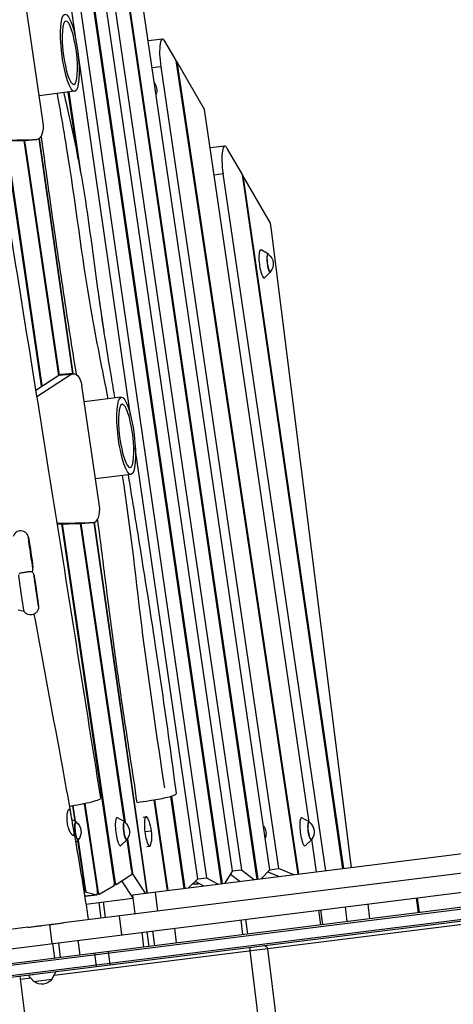
# Model space of a CAD drawing. Units: millimetres. Extents: x -5441 to 5146, y -7096 to 4370.
# Drawn here: x 957 to 1570, y 771 to 2162 of the extents above; entities that cross this region are included whole.
import ezdxf

# ---------------------------------------------------------------- set-up
doc = ezdxf.new("R2010")
doc.units = ezdxf.units.MM
doc.header["$LTSCALE"] = 20
doc.layers.add('2d', color=230, linetype='Continuous')

msp = doc.modelspace()

# ---------------------------------------------------------------- linework, layer by layer
at = {"layer": '2d'}
for p, q in [((1037.5, 2129.2), (995.5, 2419.2)), ((1242.6, 941.1), (1037.3, 2347.1)), ((1038.5, 2345.1), (1243.4, 941.2)), ((1021.1, 2328.9), (1221.3, 949.7)), ((1258.1, 959.5), (1060.9, 2306.6)), ((1292.9, 947.4), (1104.3, 2231.8)), ((1105.4, 2229.9), (1293.8, 947.5)), ((1086.7, 2215.8), (1270.4, 961)), ((990.5, 2016.2), (965.4, 2186.7)), ((1310.6, 961.1), (1130.7, 2186.4)), ((1159, 2134.7), (1138.6, 2132.1)), ((1178.4, 2104.2), (1162.5, 2131.6)), ((1114, 1602.7), (1039.7, 2114.6)), ((1350.6, 954.6), (1178.4, 2104.2)), ((1179.2, 2102.8), (1178.6, 2102.7)), ((1218.6, 2035), (1179.2, 2102.8)), ((1179.2, 2102.8), (1351.2, 954.7)), ((1156.6, 2095.4), (1144.3, 2093.9)), ((1156.6, 2095.4), (1323, 962.6)), ((1035, 2060.8), (984.9, 2054.5)), ((1039.8, 1965), (1026, 2059.6)), ((1026.8, 2059.7), (1043.7, 1943.6)), ((1366.4, 1028.4), (1218.6, 2035)), ((923.5, 1991.8), (981.6, 1992.9)), ((923.7, 1990.7), (963.8, 1991.5)), ((988.2, 1644.8), (937.3, 1990.9)), ((938, 1991), (988.8, 1645.1)), ((1012.4, 1659.4), (963.4, 1991.5)), ((963.8, 1991.5), (981.6, 1992.9)), ((964.1, 1991.5), (1013, 1659.8)), ((981.9, 1992.9), (964.2, 1991.5)), ((984.5, 1993.8), (1032, 1661.8)), ((1032.8, 1661.9), (985.2, 1994.3)), ((1246.9, 1983.3), (1226.6, 1980.8)), ((1271.9, 1943.2), (1250.4, 1980.2)), ((1244.5, 1944.1), (1232.2, 1942.5)), ((1244.5, 1944.1), (1389.1, 959.4)), ((1413.9, 962.5), (1271.9, 1943.2)), ((1272.7, 1941.8), (1272.1, 1941.7)), ((1311.8, 1874.6), (1272.7, 1941.8)), ((1272.7, 1941.8), (1414.5, 962.6)), ((1313.2, 1864.8), (1311.8, 1874.6)), ((1425.8, 964), (1313.2, 1864.8)), ((1308.6, 1830.7), (1298.2, 1836.6)), ((1311.7, 1805.6), (1303.1, 1797.3)), ((1068.6, 1772.5), (1076, 1721.6)), ((1012.4, 1659.5), (979.9, 1638.3)), ((1030.2, 1660.9), (981.4, 1629.1)), ((1030.2, 1660.9), (1012.4, 1659.5)), ((1033.1, 1661.9), (1015.3, 1660.5)), ((988.1, 1645.1), (988.8, 1645.1)), ((1070, 1474.8), (1044.9, 1645.3)), ((1100.8, 1628.5), (1048.3, 1622)), ((1208.9, 948.2), (1120.5, 1557.3)), ((1114.5, 1519.4), (1064.4, 1513.1)), ((1009.9, 1450.5), (1061.1, 1451.6)), ((1010.1, 1449.4), (1043.3, 1450.1)), ((1090.9, 945.5), (1016.8, 1449.6)), ((1017.5, 1449.6), (1091.5, 945.4)), ((1043.3, 1450.1), (1061.1, 1451.6)), ((1105.4, 1028.6), (1043.3, 1450.1)), ((1061.5, 1451.6), (1043.7, 1450.1)), ((1043.9, 1450.1), (1106.1, 1028.1)), ((1062.1, 1451.7), (1137, 927.9)), ((1137.9, 928), (1062.9, 1451.9)), ((955.3, 1328), (963.5, 1326.1)), ((2625.4, 1086.7), (1019.3, 886)), ((2492.7, 1097.4), (1116.5, 925.3)), ((900.2, 843.9), (2747.9, 1074.8)), ((1166, 931.5), (1147.1, 1059.7)), ((1147.9, 1059.8), (1166.8, 931.6)), ((1189.7, 934.5), (1170.8, 1064.7)), ((1171.6, 1064.9), (1190.6, 934.6)), ((2757.4, 1054.9), (893, 821.8)), ((2757.8, 1052.4), (893.3, 819.3)), ((1031.9, 1051.1), (1035.1, 1029.6)), ((1032.5, 1051.2), (1035.7, 1029.2)), ((1067, 932.5), (1048.8, 1054.3)), ((1049.4, 1054.4), (1067.8, 931.5)), ((895, 805.4), (2759.5, 1038.5)), ((895.3, 803), (2759.8, 1036)), ((1037, 1028.5), (1030.5, 1032.2)), ((1105.7, 1028.5), (1095.3, 1034.4)), ((1131.9, 1035.5), (1135.8, 1036)), ((1366.3, 1028.5), (1356, 1034.4)), ((2644.9, 1016.6), (1005.9, 811.7)), ((1142.9, 1015.7), (1134.1, 1014.6)), ((1040.2, 1003.4), (1036.4, 999.7)), ((1039.1, 1002.4), (1048.9, 936.8)), ((1039.7, 1002.9), (1049.9, 934.3)), ((1108.8, 1003.4), (1100.2, 995.1)), ((1115.4, 960.8), (1109.1, 1003.8)), ((1109.6, 1004.8), (1116.8, 955.7)), ((1369.5, 1003.4), (1360.9, 995.1)), ((1376.8, 957.9), (1370, 1004.3)), ((1137.1, 993.8), (1141, 994.3)), ((1258.1, 959.5), (1270.4, 961)), ((1270.4, 961), (1289.2, 946.9)), ((1310.6, 961.1), (1298.3, 948.1)), ((1310.6, 961.1), (1323, 962.6)), ((1344.4, 953.8), (1323, 962.6)), ((1093.5, 940.3), (1115.1, 954.1)), ((1115.6, 955.5), (1116.8, 955.7)), ((1135.2, 927.7), (1116.8, 955.7)), ((1195.7, 935.2), (1208.9, 948.2)), ((1208.9, 948.2), (1221.3, 949.7)), ((1221.3, 949.7), (1237.6, 940.5)), ((1258.1, 959.5), (1246.6, 941.6)), ((1255.1, 954.7), (1268.8, 944.4)), ((1307.7, 958), (1324, 951.3)), ((1049.2, 934.2), (1049.9, 934.3)), ((1069.8, 926.4), (1090.6, 938.8)), ((1090.9, 945.3), (1091.5, 945.4)), ((1091, 939.9), (1093.4, 940.2)), ((1116.9, 921.9), (1101.5, 945.4)), ((1217.2, 937.9), (1205.3, 944.6)), ((1048, 930.1), (1048.4, 930)), ((1048, 929.9), (1048.4, 930)), ((1048.5, 930), (1048, 929.9)), ((1051.7, 929.2), (1048.2, 928.8)), ((1049.1, 923.5), (1066.5, 925.7)), ((1066.6, 925.7), (1049.1, 923.5)), ((1050.8, 912.5), (1117, 920.9)), ((1051.7, 929.2), (1066.5, 925.7)), ((1069.6, 926.3), (1066.9, 926)), ((1067.1, 931.4), (1067.8, 931.5)), ((1116.5, 925.3), (1119.8, 898.5)), ((1148.8, 929.4), (1152.1, 902.6)), ((1520.5, 900.2), (1517.9, 921.1)), ((1522, 900.4), (1519.4, 921.3)), ((1069.1, 914.9), (1071.9, 892.5)), ((1075.4, 915.7), (1078.2, 893.3)), ((1420, 887.7), (1417.4, 908.5)), ((1452.1, 891.7), (1449.5, 912.5)), ((1097.9, 895.8), (1101.3, 869)), ((1279.5, 870.1), (1276.9, 891)), ((1382.7, 883), (1380.1, 903.9)), ((1385.3, 883.4), (1382.7, 904.2)), ((968.8, 879.7), (898.5, 870.9)), ((999.2, 883.5), (1002.6, 856.7)), ((1178.9, 857.6), (1176.3, 878.4)), ((1272.6, 869.3), (1270, 890.1)), ((1132.9, 851.8), (1130.3, 872.6)), ((1140.2, 852.7), (1137.6, 873.5)), ((1148.1, 853.7), (1145.5, 874.5)), ((1003.8, 856.8), (1006.4, 836)), ((1011.9, 857.8), (1014.5, 837)), ((1039.5, 861.3), (1042.1, 840.4)), ((1304.4, 853.5), (1304.4, 854.1)), ((1383.9, 239.2), (1307.6, 849.4)), ((1066, 824.3), (1063.6, 843.1)), ((1085.1, 826.7), (1082.7, 845.5)), ((1359, 236.1), (1282.7, 846.3)), ((957.4, 810.7), (1035, 190.5)), ((973.3, 807.7), (958.1, 805.8)), ((969.1, 812.1), (989, 814.7)), ((977.5, 803.1), (969.1, 812.1)), ((1002.9, 806.4), (1008.8, 817.1)), ((977.5, 803.1), (1002.9, 806.4))]:
    msp.add_line(p, q, dxfattribs=at)
at = {"layer": '2d', "extrusion": (0, 0, -1)}
for centre, radius, start, end in [((-1133.9, 2062.5), 17, 142.1978, 201.0914), ((-1298.6, 1816.7), 17, 126.7159, 219.034), ((-1068.5, 1006.4), 75, 161.7239, 184.0261), ((-1027, 1014.5), 17, 126.7159, 219.034), ((-1095.6, 1014.5), 17, 126.7159, 219.034), ((-1288.3, 1012), 17, 141.8892, 201.4001), ((-1356.3, 1014.5), 17, 126.7159, 219.034), ((-1302.6, 848.8), 5, 82.875, 172.875), ((-988.8, 816.2), 17, 215.4255, 310.0897)]:
    msp.add_arc(centre, radius, start, end, dxfattribs=at)
at = {"layer": '2d'}
for centre, major_axis, ratio in [((1028.1, 2115.3), (-6.8, 54.6), 0.206375), ((1107.7, 1574), (-6.8, 54.6), 0.206375), ((972.8, 1409.1), (-3.1, 21.3), 0.014797)]:
    msp.add_ellipse(centre, major_axis=major_axis, ratio=ratio, dxfattribs=at)
at = {"layer": '2d', "extrusion": (0, 0, -1)}
for centre, major_axis, ratio in [((1028.1, 2115.3), (5.6, -44.7), 0.206375), ((1107.7, 1574), (5.6, -44.7), 0.206375), ((972.8, 1409.1), (2.2, -14.8), 0.014797), ((980.6, 1354.8), (3.1, -21.3), 0.014797), ((980.6, 1354.8), (2.2, -14.8), 0.014797)]:
    msp.add_ellipse(centre, major_axis=major_axis, ratio=ratio, dxfattribs=at)
at = {"layer": '2d'}
for centre, major_axis, ratio, start_param, end_param in [((1163.3, 2099.9), (-4.3, 34.7), 0.206375, 5.83111, 7.957676), ((980.3, 2012.9), (-1.6, 19.9), 0.526691, 3.109246, 4.835039), ((962.5, 2011.4), (-1.6, 19.9), 0.526691, 3.109246, 3.141593), ((1251.2, 1948.6), (-4.3, 34.7), 0.206375, 5.83111, 7.957676), ((1300, 1816.9), (-2.5, 19.9), 0.206375, 6.130525, 9.577439), ((1309.7, 1818.1), (-1.6, 12.7), 0.206375, 5.860927, 9.847036), ((1016.9, 1640.5), (-1.6, 19.9), 0.526691, 0, 0.277647), ((987, 1644), (-0.74, 5.95), 0.206375, 4.646952, 4.816083), ((989.9, 1645.9), (-0.74, 5.95), 0.206375, 1.674491, 1.84551), ((1059.8, 1471.5), (-1.6, 19.9), 0.526691, 3.109246, 4.835039), ((1042, 1470.1), (-1.6, 19.9), 0.526691, 3.109246, 3.141593), ((1038.2, 1015.9), (-1.6, 12.7), 0.206375, 5.860927, 9.847036), ((1097.1, 1014.7), (-2.5, 19.9), 0.206375, 6.130525, 9.577439), ((1106.8, 1015.9), (-1.6, 12.7), 0.206375, 5.860927, 9.847036), ((1138.4, 1015.2), (-2.6, 20.8), 0.206375, 5.474851, 7.853982), ((1357.8, 1014.7), (-2.5, 19.9), 0.206375, 6.130525, 9.577439), ((1367.5, 1015.9), (-1.6, 12.7), 0.206375, 5.860927, 9.847036), ((1138.4, 1015.2), (-2.6, 20.8), 0.206375, 1.570796, 3.949927), ((1047.8, 935.9), (-0.74, 5.95), 0.206375, 3.064875, 4.82729), ((1051, 935.2), (-0.74, 5.95), 0.206375, 1.685698, 3.064875), ((1065.8, 931.7), (-0.74, 5.95), 0.206375, 3.064875, 4.82729), ((1089.7, 944.7), (-0.74, 5.95), 0.206375, 3.232158, 4.816083), ((1092.7, 946.2), (-0.74, 5.95), 0.206375, 1.674491, 3.239989), ((1068.9, 932.3), (-0.74, 5.95), 0.206375, 1.685698, 3.232158)]:
    msp.add_ellipse(centre, major_axis=major_axis, ratio=ratio, start_param=start_param, end_param=end_param, dxfattribs=at)
at = {"layer": '2d', "extrusion": (0, 0, -1)}
for centre, major_axis, ratio, start_param, end_param in [((1309.7, 1818.1), (1.6, -12.4), 0.206375, 6.087531, 9.620432), ((1034.7, 1642), (1.6, -19.9), 0.526691, 2.863946, 4.589739), ((959.8, 1351.8), (3.7, -25.7), 0.014797, 0.0334, 3.108192), ((1038.2, 1015.9), (1.6, -12.4), 0.206375, 6.087531, 9.620432), ((1106.8, 1015.9), (1.6, -12.4), 0.206375, 6.087531, 9.620432), ((1367.5, 1015.9), (1.6, -12.4), 0.206375, 6.087531, 9.620432), ((1114.3, 960), (0.74, -5.95), 0.206375, 4.605901, 6.184789)]:
    msp.add_ellipse(centre, major_axis=major_axis, ratio=ratio, start_param=start_param, end_param=end_param, dxfattribs=at)
at = {"layer": '2d'}
for points, knots in [([(827.1, 2674.5), (831.2, 2641.6), (835.3, 2608.7), (852.1, 2477.2), (865.7, 2378.7), (897.7, 2157.4), (916.7, 2034.5), (956.6, 1782.3), (977.6, 1653), (1018, 1400), (1037.5, 1276.3), (1061.8, 1122.5), (1066.6, 1092.2), (1071.4, 1061.9)], [0, 0, 0, 0, 10.000043, 10.000043, 40.001068, 40.001068, 77.447469, 77.447469, 116.902951, 116.902951, 154.741999, 154.741999, 164.023388, 164.023388, 164.023388, 164.023388]), ([(1010.1, 2057.7), (1014.6, 2032.5), (1032.7, 1930.7), (1049.6, 1785.1), (1073.7, 1668.1), (1082, 1626.2)], [0.2795513, 0.2795513, 0.2795513, 0.2795513, 0.3341322, 0.5005806, 0.5929405, 0.5929405, 0.5929405, 0.5929405]), ([(1019.5, 2058.8), (1021.5, 2050.2), (1023.5, 2041.6), (1035.8, 1988.1), (1044.5, 1942.9), (1057.2, 1858.8), (1062.1, 1820.1), (1073, 1740.1), (1079.4, 1698.9), (1088, 1647.7), (1089.7, 1637.5), (1091.5, 1627.4)], [39.453843, 39.453843, 39.453843, 39.453843, 42.118138, 42.118138, 55.936089, 55.936089, 67.658441, 67.658441, 80.2682, 80.2682, 83.395071, 83.395071, 83.395071, 83.395071]), ([(987.5, 1996.8), (989.3, 1983.5), (991.2, 1970.2), (995, 1942.8), (996.9, 1928.6), (1000.9, 1900.4), (1002.9, 1886.3), (1006.9, 1858.1), (1009, 1844), (1013.1, 1815.8), (1015.2, 1801.7), (1019.4, 1773.7), (1021.5, 1759.6), (1025.8, 1731.6), (1028, 1717.6), (1032.4, 1689.7), (1034.6, 1675.7), (1036.9, 1661.5), (1036.9, 1661.2), (1037, 1660.9)], [0.4459745, 0.4459745, 0.4459745, 0.4459745, 0.4863046, 0.4863046, 0.5291912, 0.5291912, 0.5720778, 0.5720778, 0.6149645, 0.6149645, 0.6578511, 0.6578511, 0.7007377, 0.7007377, 0.7436244, 0.7436244, 0.786511, 0.786511, 0.7874176, 0.7874176, 0.7874176, 0.7874176]), ([(1102, 1517.8), (1113.9, 1443.5), (1128.9, 1294.1), (1151, 1148.4), (1161.7, 1076.9)], [0.6721274, 0.6721274, 0.6721274, 0.6721274, 0.8336821, 0.9898768, 0.9898768, 0.9898768, 0.9898768]), ([(1110.4, 1518.9), (1116.6, 1482), (1122.5, 1444.9), (1135.2, 1365.4), (1142, 1322.9), (1155.9, 1230.9), (1163, 1181.5), (1172.6, 1110.8), (1175.5, 1089.4), (1178.3, 1068.1)], [94.485103, 94.485103, 94.485103, 94.485103, 105.7415, 105.7415, 118.660996, 118.660996, 133.721933, 133.721933, 140.246694, 140.246694, 140.246694, 140.246694]), ([(1067.1, 1455.5), (1069.2, 1439.8), (1071.2, 1424), (1075, 1394.1), (1076.8, 1379.9), (1080.4, 1351.5), (1082.2, 1337.3), (1085.9, 1309), (1087.8, 1294.8), (1091.6, 1266.5), (1093.5, 1252.4), (1099.5, 1210), (1103.7, 1181.9), (1112.2, 1125.8), (1116.5, 1097.9), (1120.9, 1070)], [0.9961688, 0.9961688, 0.9961688, 0.9961688, 1.0438308, 1.0438308, 1.0867174, 1.0867174, 1.1296041, 1.1296041, 1.1724907, 1.1724907, 1.2153773, 1.2153773, 1.3011506, 1.3011506, 1.3869239, 1.3869239, 1.3869239, 1.3869239]), ([(975, 1381.7), (975.5, 1382.6), (975.6, 1383.2), (975.9, 1384.5), (976, 1384.9), (976, 1385.7), (976, 1385.9), (976, 1386.3), (976, 1386.5), (976, 1386.9), (976, 1387.1), (976, 1388.1), (975.9, 1388.7), (975.8, 1389.8), (975.7, 1390.2), (975.6, 1390.9), (975.6, 1391.3), (975.5, 1392.2), (975.4, 1392.6), (975.3, 1393.6), (975.2, 1394.1), (974.9, 1396.3), (974.7, 1398.3), (974.1, 1402.6), (973.7, 1404.9), (973.1, 1409.5), (972.7, 1411.8), (972.1, 1416.3), (971.7, 1418.5), (971.1, 1422.4), (970.9, 1424.2), (970.4, 1427.3), (970.1, 1428.5), (969.9, 1430.1), (969.8, 1430.5), (969.6, 1431.2), (969.6, 1431.3), (969.5, 1431.7), (969.4, 1431.8), (969.3, 1432.3), (969.2, 1432.5), (968.8, 1433.5), (968.6, 1434), (967.7, 1435.4), (967.3, 1435.9), (966.2, 1437), (965.7, 1437.5), (964.4, 1438.3), (963.8, 1438.6), (962.1, 1439.4), (960.7, 1439.8), (957.9, 1439.8), (956.7, 1439.7), (954.4, 1439), (953.4, 1438.4), (951.7, 1437.2), (951, 1436.5), (949.7, 1435), (949.3, 1434.3), (948.5, 1432.8), (948.4, 1432.2), (948.2, 1431.8)], [3.237509, 3.237509, 3.237509, 3.237509, 3.251527, 3.251527, 3.276237, 3.276237, 3.30237, 3.30237, 3.335393, 3.335393, 3.396507, 3.396507, 3.652741, 3.652741, 3.74858, 3.74858, 3.846273, 3.846273, 3.944218, 3.944218, 4.040649, 4.040649, 4.369665, 4.369665, 4.693352, 4.693352, 5.015826, 5.015826, 5.338588, 5.338588, 5.663628, 5.663628, 5.998876, 5.998876, 6.194265, 6.194265, 6.232999, 6.232999, 6.265235, 6.265235, 6.299969, 6.299969, 6.325925, 6.325925, 6.336593, 6.336593, 6.343018, 6.343018, 6.347267, 6.347267, 6.353745, 6.353745, 6.358618, 6.358618, 6.363476, 6.363476, 6.369339, 6.369339, 6.377754, 6.377754, 6.389653, 6.389653, 6.389653, 6.389653]), ([(956.7, 1379.3), (956.8, 1379.3), (956.8, 1379.4), (957.1, 1379.6), (957.4, 1379.8), (958.6, 1380.2), (959.5, 1380.5), (961.1, 1380.9), (961.9, 1381), (963.2, 1381.2), (963.6, 1381.3), (964.5, 1381.5), (965, 1381.5), (965.4, 1381.6)], [52.465242, 52.465242, 52.465242, 52.465242, 54.039998, 54.039998, 57.274217, 57.274217, 61.077122, 61.077122, 64.132378, 64.132378, 65.550314, 65.550314, 66.904801, 66.904801, 66.904801, 66.904801]), ([(974.9, 1381.8), (975.7, 1381), (976, 1380.4), (976.7, 1379.2), (976.8, 1378.8), (977.1, 1378.2), (977.1, 1378), (977.3, 1377.5), (977.3, 1377.4), (977.4, 1377), (977.5, 1376.8), (977.7, 1375.8), (977.8, 1375.1), (978, 1373.8), (978.1, 1373.4), (978.2, 1372.7), (978.3, 1372.3), (978.4, 1371.5), (978.5, 1371), (978.7, 1370.1), (978.7, 1369.6), (979.1, 1367.3), (979.4, 1365.3), (980.1, 1361), (980.4, 1358.7), (981.1, 1354.1), (981.4, 1351.8), (982, 1347.3), (982.3, 1345.2), (982.9, 1341.3), (983.1, 1339.5), (983.5, 1336.5), (983.6, 1335.3), (983.8, 1333.8), (983.8, 1333.4), (983.9, 1332.5), (983.9, 1332.3), (983.9, 1331.6), (983.9, 1331.3), (983.7, 1330.3), (983.7, 1329.8), (983.2, 1328.1), (983, 1327.5), (982.2, 1326.2), (981.9, 1325.6), (980.9, 1324.5), (980.4, 1324), (978.9, 1322.7), (977.7, 1322), (975.1, 1321.1), (973.9, 1320.9), (971.5, 1321), (970.4, 1321.2), (968.4, 1321.8), (967.5, 1322.3), (965.8, 1323.4), (965.2, 1324), (964.1, 1325.2), (963.8, 1325.7), (963.5, 1326.1)], [6.232671, 6.232671, 6.232671, 6.232671, 6.247851, 6.247851, 6.272833, 6.272833, 6.299048, 6.299048, 6.332677, 6.332677, 6.396203, 6.396203, 6.684022, 6.684022, 6.77593, 6.77593, 6.869472, 6.869472, 6.963214, 6.963214, 7.055602, 7.055602, 7.384028, 7.384028, 7.707583, 7.707583, 8.030038, 8.030038, 8.352862, 8.352862, 8.678156, 8.678156, 9.014765, 9.014765, 9.199938, 9.199938, 9.260804, 9.260804, 9.295477, 9.295477, 9.321433, 9.321433, 9.332084, 9.332084, 9.338496, 9.338496, 9.342739, 9.342739, 9.349212, 9.349212, 9.354084, 9.354084, 9.358943, 9.358943, 9.364809, 9.364809, 9.37323, 9.37323, 9.385111, 9.385111, 9.385111, 9.385111]), ([(965.4, 1381.6), (966.2, 1381.7), (966.9, 1381.8), (968.5, 1382), (969.2, 1382.1), (970.8, 1382.2), (971.6, 1382.2), (973, 1382.2), (973.7, 1382.2), (974.5, 1382.1), (974.7, 1382), (974.9, 1381.8), (974.9, 1381.8), (974.9, 1381.8)], [0, 0, 0, 0, 2.28397, 2.28397, 4.796937, 4.796937, 8.110114, 8.110114, 12.73603, 12.73603, 17.013036, 17.013036, 17.634565, 17.634565, 17.634565, 17.634565]), ([(977.5, 1322), (978, 1319.2), (978.5, 1316.5), (991.5, 1244.9), (1004.6, 1176.1), (1021.2, 1085.5), (1025.1, 1063.7), (1029, 1041.9)], [166.841456, 166.841456, 166.841456, 166.841456, 167.685867, 167.685867, 188.767884, 188.767884, 195.429161, 195.429161, 195.429161, 195.429161]), ([(1071.4, 1061.9), (1071.4, 1061.5), (1071, 1061), (1068.4, 1059.5), (1065.5, 1058.5), (1057.8, 1056.3), (1053.1, 1055.1), (1042.2, 1052.9), (1036.3, 1051.8), (1029.2, 1050.6), (1028.4, 1050.5), (1027.5, 1050.4)], [-131.724111, -131.724111, -131.724111, -131.724111, -114.409397, -114.409397, -89.684335, -89.684335, -65.550256, -65.550256, -41.761972, -41.761972, -38.492229, -38.492229, -38.492229, -38.492229]), ([(1123.1, 1056.2), (1122.6, 1059.3), (1122.1, 1062.4), (1121.4, 1067), (1121.2, 1068.5), (1120.9, 1070)], [-1181.924125, -1181.924125, -1181.924125, -1181.924125, -1173.97477, -1173.97477, -1170.127486, -1170.127486, -1170.127486, -1170.127486]), ([(1123.1, 1056.2), (1123.2, 1056.2), (1123.2, 1056.2), (1128.9, 1056.9), (1134.8, 1057.7), (1144.8, 1059.3), (1148.9, 1060), (1156.8, 1061.5), (1160.5, 1062.2), (1163.8, 1063), (1167.3, 1063.8), (1170.3, 1064.5), (1174.9, 1065.9), (1176.5, 1066.6), (1178, 1067.5), (1178.3, 1067.8), (1178.3, 1068.1)], [232.717799, 232.717799, 232.717799, 232.717799, 232.87491, 232.87491, 250.264601, 250.264601, 263.235695, 263.235695, 276.729644, 276.729644, 276.729644, 291.315305, 291.315305, 305.493878, 305.493878, 315.199072, 315.199072, 315.199072, 315.199072]), ([(1026.8, 1046.7), (1026.6, 1046.5), (1026.4, 1046.2), (1026, 1045.4), (1025.8, 1044.9), (1025.4, 1044), (1025.4, 1043.7), (1025.2, 1042.9), (1025.1, 1042.5), (1024.8, 1041.3), (1024.6, 1040.4), (1024.5, 1038.9), (1024.4, 1038.4), (1024.3, 1037.3), (1024.3, 1036.8), (1024.2, 1035.1), (1024.2, 1034), (1024.2, 1032.4), (1024.2, 1032.1), (1024.2, 1031.5), (1024.2, 1031.2), (1024.3, 1030.3), (1024.4, 1029.7), (1024.5, 1028.5), (1024.6, 1027.9), (1024.7, 1026.6), (1024.8, 1026), (1025.2, 1024.2), (1025.4, 1023), (1025.9, 1021.2), (1026.1, 1020.7), (1026.4, 1019.5), (1026.6, 1019), (1027.2, 1017.4), (1027.6, 1016.5), (1028.2, 1015.1), (1028.4, 1014.7), (1028.9, 1013.8), (1029.1, 1013.4), (1029.5, 1012.7), (1029.7, 1012.4), (1030.2, 1011.7), (1030.4, 1011.4), (1031, 1010.6), (1031.4, 1010.2), (1031.9, 1009.7), (1032.1, 1009.6), (1032.4, 1009.4), (1032.6, 1009.3), (1033, 1009.2), (1033.3, 1009.3), (1033.5, 1009.4), (1033.7, 1009.6), (1033.8, 1009.8), (1033.9, 1010.4), (1034, 1010.6), (1034, 1011.1), (1034, 1011.4), (1034, 1012.3), (1033.9, 1013), (1033.8, 1014.2), (1033.8, 1014.6), (1033.6, 1015.5), (1033.5, 1015.9), (1033.3, 1017.3), (1033.1, 1018.3), (1032.8, 1019.9), (1032.7, 1020.5), (1032.5, 1021.6), (1032.4, 1022.2), (1032.2, 1023.4), (1032, 1024), (1031.9, 1024.9), (1031.8, 1025.2), (1031.7, 1025.8), (1031.6, 1026.1), (1031.3, 1027.6), (1031.1, 1028.8), (1030.8, 1030.7), (1030.7, 1031.3), (1030.5, 1032.5), (1030.4, 1033.1), (1030.1, 1034.9), (1029.9, 1036), (1029.7, 1037.6), (1029.6, 1038.2), (1029.4, 1039.2), (1029.3, 1039.7), (1029.2, 1040.6), (1029.1, 1041.1), (1029, 1041.9), (1028.9, 1042.4), (1028.7, 1043.5), (1028.5, 1044.2), (1028.3, 1045), (1028.2, 1045.3), (1028.1, 1045.7), (1028, 1045.9), (1027.7, 1046.5), (1027.6, 1046.7), (1027.3, 1046.8), (1027.2, 1046.8), (1027, 1046.8), (1026.9, 1046.7), (1026.8, 1046.7)], [0.0597445, 0.0597445, 0.0597445, 0.0597445, 0.0634646, 0.0634646, 0.0671847, 0.0671847, 0.0690448, 0.0690448, 0.0709048, 0.0709048, 0.0746249, 0.0746249, 0.076485, 0.076485, 0.078345, 0.078345, 0.0820651, 0.0820651, 0.0829952, 0.0829952, 0.0839252, 0.0839252, 0.0857852, 0.0857852, 0.0876453, 0.0876453, 0.0895053, 0.0895053, 0.0932255, 0.0932255, 0.0950855, 0.0950855, 0.0969456, 0.0969456, 0.1006657, 0.1006657, 0.1025257, 0.1025257, 0.1043858, 0.1043858, 0.1062458, 0.1062458, 0.1081059, 0.1081059, 0.111826, 0.111826, 0.113686, 0.113686, 0.1155461, 0.1155461, 0.1192662, 0.1192662, 0.1192662, 0.1230002, 0.1230002, 0.1248672, 0.1248672, 0.1267343, 0.1267343, 0.1304683, 0.1304683, 0.1323353, 0.1323353, 0.1342023, 0.1342023, 0.1379364, 0.1379364, 0.1398034, 0.1398034, 0.1416704, 0.1416704, 0.1435374, 0.1435374, 0.1444709, 0.1444709, 0.1454044, 0.1454044, 0.1491384, 0.1491384, 0.1510055, 0.1510055, 0.1528725, 0.1528725, 0.1566065, 0.1566065, 0.1584735, 0.1584735, 0.1603405, 0.1603405, 0.1622076, 0.1622076, 0.1640746, 0.1640746, 0.1678086, 0.1678086, 0.1696756, 0.1696756, 0.1715426, 0.1715426, 0.1752767, 0.1752767, 0.1771437, 0.1771437, 0.1790107, 0.1790107, 0.1790107, 0.1790107]), ([(1033.4, 1016.9), (1039.1, 984.2), (1044.6, 951.4), (1051.4, 909.2), (1052.8, 899.8), (1054.3, 890.3)], [0, 0, 0, 0, 10.000284, 10.000284, 12.861695, 12.861695, 12.861695, 12.861695]), ([(968.8, 879.6), (970.8, 879.9), (972.8, 880.2), (976, 880.6), (977.2, 880.7), (979.5, 881), (980.7, 881.1), (984.1, 881.6), (986.4, 881.9), (993.2, 882.7), (997.7, 883.3), (1002, 883.8), (1002.6, 883.9), (1003.2, 884), (1004.5, 884.1), (1005.1, 884.2), (1006.9, 884.4), (1008.1, 884.6), (1011.6, 885), (1013.8, 885.3), (1017.1, 885.7), (1018.2, 885.8), (1019.3, 886)], [0.09705595, 0.09705595, 0.09705595, 0.09705595, 0.10319967, 0.10319967, 0.10667501, 0.10667501, 0.11015034, 0.11015034, 0.11710101, 0.11710101, 0.13100235, 0.13100235, 0.13100235, 0.1329515, 0.1329515, 0.13490065, 0.13490065, 0.13879896, 0.13879896, 0.14659558, 0.14659558, 0.15048179, 0.15048179, 0.15048179, 0.15048179]), ([(1282.1, 851.3), (1282.1, 851.3), (1282.1, 851.3), (1282.1, 851.1), (1282.1, 851), (1282.1, 850.8), (1282.2, 850.6), (1282.2, 850.3), (1282.2, 850.1), (1282.3, 849.6), (1282.3, 849.4), (1282.4, 848.8), (1282.4, 848.5), (1282.5, 848.1), (1282.5, 847.9), (1282.5, 847.6), (1282.6, 847.5), (1282.6, 847), (1282.7, 846.7), (1282.7, 846.3)], [-0.000225916, -0.000225916, -0.000225916, -0.000225916, 0.00076048, 0.00076048, 0.001746876, 0.001746876, 0.002733271, 0.002733271, 0.003719667, 0.003719667, 0.004706063, 0.004706063, 0.005692459, 0.005692459, 0.006185656, 0.006185656, 0.006678854, 0.006678854, 0.00766525, 0.00766525, 0.00766525, 0.00766525])]:
    msp.add_open_spline(points, degree=3, knots=knots, dxfattribs=at)
msp.add_open_spline([(1212, 940.9), (1208.3, 940.7), (1204.6, 940.6), (1201, 940.4)], degree=3, dxfattribs=at)

doc.saveas('drawing.dxf')
